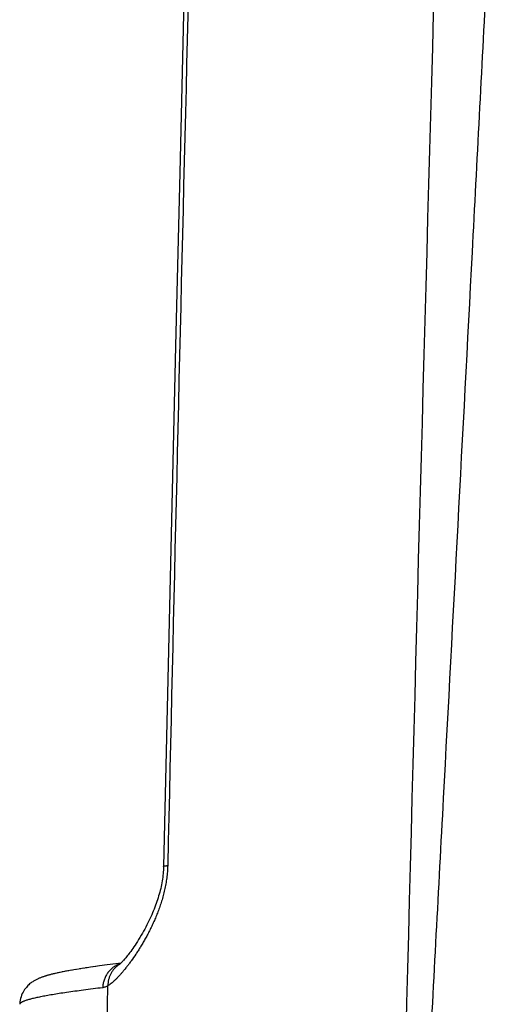
# Model space of a CAD drawing. Units: inches. Extents: x 0 to 22, y 0 to 17.
# Drawn here: x 5 to 5.7, y 5.5 to 7 of the extents above; entities that cross this region are included whole.
import ezdxf

# ---------------------------------------------------------------- set-up
doc = ezdxf.new("R2010")
doc.units = ezdxf.units.IN
doc.header["$LTSCALE"] = 1.21
doc.header["$MEASUREMENT"] = 0
doc.layers.get('0').update_dxf_attribs({"linetype": 'CONTINUOUS'})

msp = doc.modelspace()

# ---------------------------------------------------------------- linework, layer by layer
at = {"color": 7, "linetype": 'Continuous'}
for p, q in [((5.2031, 7.043), (5.1968, 6.7823)), ((5.1968, 6.7824), (5.1906, 6.5212)), ((5.1906, 6.5213), (5.1845, 6.2597)), ((5.1845, 6.2598), (5.1785, 5.9977)), ((5.1785, 5.9978), (5.1726, 5.7377)), ((5.1716, 5.7241), (5.1713, 5.7213)), ((5.1719, 5.7268), (5.1716, 5.7241)), ((5.1721, 5.7295), (5.1719, 5.7268)), ((5.1723, 5.7321), (5.1721, 5.7295)), ((5.1725, 5.7347), (5.1723, 5.7321)), ((5.1726, 5.7377), (5.1725, 5.7372)), ((5.1725, 5.7372), (5.1725, 5.7347)), ((5.1694, 5.7101), (5.1688, 5.7073)), ((5.1699, 5.713), (5.1694, 5.7101)), ((5.1704, 5.7158), (5.1699, 5.713)), ((5.1709, 5.7186), (5.1704, 5.7158)), ((5.1713, 5.7213), (5.1709, 5.7186)), ((5.1659, 5.696), (5.1651, 5.6932)), ((5.1667, 5.6988), (5.1659, 5.696)), ((5.1675, 5.7016), (5.1667, 5.6988)), ((5.1682, 5.7045), (5.1675, 5.7016)), ((5.1688, 5.7073), (5.1682, 5.7045)), ((5.1604, 5.6791), (5.1593, 5.6763)), ((5.1614, 5.6819), (5.1604, 5.6791)), ((5.1624, 5.6847), (5.1614, 5.6819)), ((5.1634, 5.6875), (5.1624, 5.6847)), ((5.1643, 5.6903), (5.1634, 5.6875)), ((5.1651, 5.6932), (5.1643, 5.6903)), ((5.1546, 5.6647), (5.1532, 5.6617)), ((5.1558, 5.6676), (5.1546, 5.6647)), ((5.157, 5.6705), (5.1558, 5.6676)), ((5.1582, 5.6734), (5.157, 5.6705)), ((5.1593, 5.6763), (5.1582, 5.6734)), ((5.1474, 5.6495), (5.1457, 5.6464)), ((5.1489, 5.6526), (5.1474, 5.6495)), ((5.1504, 5.6557), (5.1489, 5.6526)), ((5.1518, 5.6587), (5.1504, 5.6557)), ((5.1532, 5.6617), (5.1518, 5.6587)), ((5.1406, 5.637), (5.1388, 5.6339)), ((5.1424, 5.6402), (5.1406, 5.637)), ((5.1441, 5.6433), (5.1424, 5.6402)), ((5.1457, 5.6464), (5.1441, 5.6433)), ((5.1313, 5.6217), (5.1295, 5.619)), ((5.1332, 5.6246), (5.1313, 5.6217)), ((5.135, 5.6276), (5.1332, 5.6246)), ((5.1369, 5.6307), (5.135, 5.6276)), ((5.1388, 5.6339), (5.1369, 5.6307)), ((5.1204, 5.6061), (5.1191, 5.6045)), ((5.1217, 5.6078), (5.1204, 5.6061)), ((5.1231, 5.6097), (5.1217, 5.6078)), ((5.1245, 5.6118), (5.1231, 5.6097)), ((5.1261, 5.614), (5.1245, 5.6118)), ((5.1278, 5.6164), (5.1261, 5.614)), ((5.1295, 5.619), (5.1278, 5.6164)), ((5.1007, 5.591), (5.0877, 5.5893)), ((5.1081, 5.5919), (5.1007, 5.591)), ((5.1058, 5.5899), (5.1057, 5.5898)), ((5.1057, 5.5899), (5.1058, 5.5899)), ((5.1059, 5.59), (5.1058, 5.5899)), ((5.1061, 5.5901), (5.1059, 5.59)), ((5.1064, 5.5904), (5.1061, 5.5901)), ((5.1061, 5.5901), (5.1061, 5.5901)), ((5.1067, 5.5907), (5.1064, 5.5904)), ((5.1072, 5.591), (5.1067, 5.5907)), ((5.1077, 5.5915), (5.1072, 5.591)), ((5.1082, 5.592), (5.1077, 5.5915)), ((5.1088, 5.5926), (5.1082, 5.592)), ((5.1095, 5.5933), (5.1088, 5.5926)), ((5.1102, 5.594), (5.1095, 5.5933)), ((5.111, 5.5949), (5.1102, 5.594)), ((5.1118, 5.5958), (5.111, 5.5949)), ((5.1127, 5.5967), (5.1118, 5.5958)), ((5.1137, 5.5978), (5.1127, 5.5967)), ((5.1147, 5.599), (5.1137, 5.5978)), ((5.1157, 5.6002), (5.1147, 5.599)), ((5.1168, 5.6015), (5.1157, 5.6002)), ((5.1179, 5.603), (5.1168, 5.6015)), ((5.1191, 5.6045), (5.1179, 5.603)), ((5.0039, 5.5752), (5.0027, 5.5749)), ((5.0051, 5.5755), (5.0039, 5.5752)), ((5.0051, 5.5755), (5.0039, 5.5752)), ((5.0063, 5.5758), (5.0051, 5.5755)), ((5.0062, 5.5758), (5.0051, 5.5755)), ((5.0075, 5.576), (5.0062, 5.5758)), ((5.0075, 5.576), (5.0063, 5.5758)), ((5.0088, 5.5763), (5.0075, 5.576)), ((5.0114, 5.5769), (5.0087, 5.5763)), ((5.0141, 5.5775), (5.01, 5.5766)), ((5.0155, 5.5778), (5.0127, 5.5772)), ((5.0185, 5.5784), (5.0141, 5.5775)), ((5.0215, 5.579), (5.0169, 5.5781)), ((5.0232, 5.5793), (5.02, 5.5787)), ((5.0265, 5.58), (5.0215, 5.579)), ((5.03, 5.5806), (5.0248, 5.5797)), ((5.0336, 5.5813), (5.0282, 5.5803)), ((5.0355, 5.5816), (5.0318, 5.5809)), ((5.0395, 5.5823), (5.0355, 5.5816)), ((5.0415, 5.5826), (5.0375, 5.5819)), ((5.048, 5.5836), (5.0415, 5.5826)), ((5.0525, 5.5843), (5.0458, 5.5833)), ((5.0573, 5.5851), (5.0502, 5.584)), ((5.0573, 5.5851), (5.0548, 5.5847)), ((5.0648, 5.5862), (5.0573, 5.5851)), ((5.0702, 5.5869), (5.0622, 5.5858)), ((5.0758, 5.5877), (5.0675, 5.5866)), ((5.0877, 5.5893), (5.0758, 5.5877)), ((5.1057, 5.5898), (5.1057, 5.5899)), ((4.9708, 5.5606), (4.9696, 5.5595)), ((4.972, 5.5616), (4.9708, 5.5606)), ((4.9732, 5.5625), (4.972, 5.5616)), ((4.9743, 5.5633), (4.9732, 5.5625)), ((4.9754, 5.5641), (4.9743, 5.5633)), ((4.9765, 5.5647), (4.9754, 5.564)), ((4.9776, 5.5654), (4.9765, 5.5647)), ((4.9786, 5.566), (4.9776, 5.5654)), ((4.9796, 5.5665), (4.9786, 5.566)), ((4.9806, 5.5671), (4.9796, 5.5665)), ((4.9815, 5.5675), (4.9806, 5.567)), ((4.9825, 5.568), (4.9815, 5.5675)), ((4.9834, 5.5684), (4.9825, 5.568)), ((4.9843, 5.5688), (4.9834, 5.5684)), ((4.9852, 5.5692), (4.9843, 5.5688)), ((4.9862, 5.5696), (4.9852, 5.5692)), ((4.9871, 5.57), (4.9862, 5.5696)), ((4.988, 5.5703), (4.9871, 5.57)), ((4.9889, 5.5707), (4.988, 5.5703)), ((4.9898, 5.571), (4.9889, 5.5707)), ((4.9907, 5.5713), (4.9898, 5.571)), ((4.9916, 5.5716), (4.9907, 5.5713)), ((4.9926, 5.572), (4.9916, 5.5716)), ((4.9935, 5.5723), (4.9926, 5.572)), ((4.9935, 5.5723), (4.9926, 5.572)), ((4.9945, 5.5726), (4.9935, 5.5723)), ((4.9954, 5.5729), (4.9945, 5.5726)), ((4.9964, 5.5732), (4.9954, 5.5729)), ((4.9964, 5.5731), (4.9954, 5.5729)), ((4.9974, 5.5734), (4.9964, 5.5731)), ((4.9985, 5.5737), (4.9974, 5.5734)), ((4.9995, 5.574), (4.9984, 5.5737)), ((5.0006, 5.5743), (4.9995, 5.574)), ((5.0005, 5.5743), (4.9995, 5.574)), ((5.0016, 5.5746), (5.0005, 5.5743)), ((5.0017, 5.5746), (5.0006, 5.5743)), ((5.0027, 5.5749), (5.0016, 5.5746)), ((5.0028, 5.5749), (5.0017, 5.5746)), ((4.9597, 5.5461), (4.9587, 5.5438)), ((4.9608, 5.5483), (4.9597, 5.5461)), ((4.962, 5.5503), (4.9608, 5.5483)), ((4.9632, 5.5522), (4.962, 5.5503)), ((4.9645, 5.5539), (4.9632, 5.5522)), ((4.9658, 5.5555), (4.9645, 5.5539)), ((4.967, 5.557), (4.9658, 5.5555)), ((4.9683, 5.5583), (4.967, 5.557)), ((4.9696, 5.5595), (4.9683, 5.5583)), ((4.9561, 5.5339), (4.9558, 5.5313)), ((4.9561, 5.5339), (4.9558, 5.5313)), ((4.9558, 5.5313), (4.9558, 5.5305)), ((4.9558, 5.5313), (4.9558, 5.5301)), ((4.9565, 5.5364), (4.9561, 5.5339)), ((4.9565, 5.5364), (4.9561, 5.5339)), ((4.9571, 5.5389), (4.9565, 5.5364)), ((4.9571, 5.5389), (4.9565, 5.5364)), ((4.9578, 5.5414), (4.9571, 5.5389)), ((4.9578, 5.5414), (4.9571, 5.5389)), ((4.9587, 5.5438), (4.9578, 5.5414)), ((4.9587, 5.5438), (4.9578, 5.5414))]:
    msp.add_line(p, q, dxfattribs=at)
for centre, radius, start, end in [((720.5477, -10.5249), 715.5538, 178.5101276, 178.697614), ((764.9664, -14.2416), 759.6852, 178.3611847, 178.6092747), ((5.1248, 5.5596), 0.0358, 122.0253, 122.9978), ((5.1188, 5.5559), 0.0371, 108.0348, 110.9942)]:
    msp.add_arc(centre, radius, start, end, dxfattribs=at)
for points, knots in [([(5.6798, 7.4845), (5.6727, 7.3475), (5.6586, 7.0735), (5.6301, 6.5255), (5.6012, 5.9774), (5.5719, 5.4294), (5.5498, 5.0184), (5.5276, 4.6073), (5.5126, 4.3333), (5.505, 4.1962)], [0, 0, 0, 0, 0.124981, 0.249968, 0.499957, 0.62496, 0.749968, 0.874981, 1, 1, 1, 1]), ([(5.1787, 5.7389), (5.1786, 5.7358), (5.1783, 5.7296), (5.1774, 5.7204), (5.176, 5.7114), (5.1745, 5.7039), (5.1731, 5.6981), (5.172, 5.6938), (5.1709, 5.6895), (5.1696, 5.6854), (5.1683, 5.6813), (5.167, 5.6772), (5.1655, 5.6733), (5.1636, 5.6681), (5.1616, 5.6631), (5.1595, 5.6581), (5.1579, 5.6545), (5.1563, 5.651), (5.1547, 5.6475), (5.153, 5.6441), (5.1508, 5.6397), (5.148, 5.6343), (5.1446, 5.6281), (5.1411, 5.6221), (5.1377, 5.6163), (5.1342, 5.6108), (5.1297, 5.6038), (5.1252, 5.5973), (5.1206, 5.5911), (5.1174, 5.5868), (5.1141, 5.5827), (5.111, 5.5789), (5.1079, 5.5753), (5.1049, 5.572), (5.1019, 5.5689), (5.0991, 5.5661), (5.0963, 5.5636), (5.0937, 5.5614), (5.0911, 5.5595), (5.0895, 5.5584), (5.0886, 5.5579)], [0, 0, 0, 0, 0.044741, 0.089409, 0.13371, 0.177434, 0.199028, 0.220419, 0.241605, 0.262582, 0.283307, 0.303747, 0.323935, 0.343916, 0.383277, 0.402577, 0.421582, 0.440328, 0.458843, 0.477119, 0.49514, 0.530421, 0.564713, 0.598053, 0.630466, 0.661888, 0.692239, 0.749748, 0.776966, 0.803162, 0.828266, 0.852213, 0.874984, 0.896572, 0.91696, 0.936122, 0.954031, 0.970657, 0.985982, 1, 1, 1, 1]), ([(5.1726, 5.7377), (5.1726, 5.7377), (5.1726, 5.7378), (5.1727, 5.7379), (5.1728, 5.738), (5.173, 5.7381), (5.1732, 5.7381), (5.1735, 5.7382), (5.1738, 5.7383), (5.1743, 5.7384), (5.1751, 5.7385), (5.1761, 5.7387), (5.1774, 5.7388), (5.1782, 5.7389), (5.1787, 5.7389)], [0, 0, 0, 0, 0.014374, 0.032449, 0.0562, 0.086482, 0.123676, 0.167961, 0.219413, 0.278052, 0.416832, 0.583906, 0.778603, 1, 1, 1, 1]), ([(5.1055, 5.5905), (5.1037, 5.5898), (5.1003, 5.5882), (5.0956, 5.585), (5.0914, 5.5812), (5.0878, 5.5767), (5.0849, 5.5718), (5.0827, 5.5664), (5.0813, 5.5608), (5.0809, 5.5569), (5.0809, 5.555)], [0, 0, 0, 0, 0.123238, 0.246881, 0.371032, 0.495747, 0.621063, 0.746967, 0.873335, 1, 1, 1, 1]), ([(5.1053, 5.5896), (5.104, 5.5887), (5.1015, 5.5869), (5.0982, 5.5837), (5.0953, 5.5801), (5.0929, 5.5761), (5.091, 5.5718), (5.0896, 5.5673), (5.0888, 5.5626), (5.0886, 5.5595), (5.0886, 5.5579)], [0, 0, 0, 0, 0.123352, 0.246911, 0.370847, 0.495305, 0.620398, 0.746198, 0.872739, 1, 1, 1, 1]), ([(5.0809, 5.555), (5.0711, 5.5538), (5.053, 5.5515), (5.0311, 5.5485), (5.0155, 5.5462), (5.0053, 5.5445), (4.996, 5.5429), (4.9877, 5.5413), (4.9803, 5.5398), (4.9739, 5.5383), (4.9685, 5.5368), (4.9646, 5.5356), (4.962, 5.5346), (4.9604, 5.534), (4.959, 5.5333), (4.9579, 5.5326), (4.957, 5.532), (4.9563, 5.5313), (4.9559, 5.5307), (4.9558, 5.5302), (4.9558, 5.53)], [0, 0, 0, 0, 0.22786, 0.426228, 0.514304, 0.594953, 0.668166, 0.73394, 0.792274, 0.843184, 0.886698, 0.92287, 0.938235, 0.951811, 0.963631, 0.973744, 0.982234, 0.989241, 0.995016, 1, 1, 1, 1]), ([(5.0467, 1.8123), (5.0493, 2.1245), (5.0536, 2.5927), (5.0599, 3.217), (5.065, 3.6852), (5.0704, 4.1534), (5.078, 4.7776), (5.0843, 5.2458), (5.0886, 5.5579)], [0, 0, 0, 0, 0.250005, 0.375007, 0.500007, 0.625007, 0.750005, 1, 1, 1, 1]), ([(5.0886, 5.5579), (5.0874, 5.5571), (5.0855, 5.5562), (5.0828, 5.5553), (5.0815, 5.5551), (5.0809, 5.555)], [0, 0, 0, 0, 0.523889, 0.766653, 1, 1, 1, 1])]:
    msp.add_open_spline(points, degree=3, knots=knots, dxfattribs=at)

doc.saveas('drawing.dxf')
